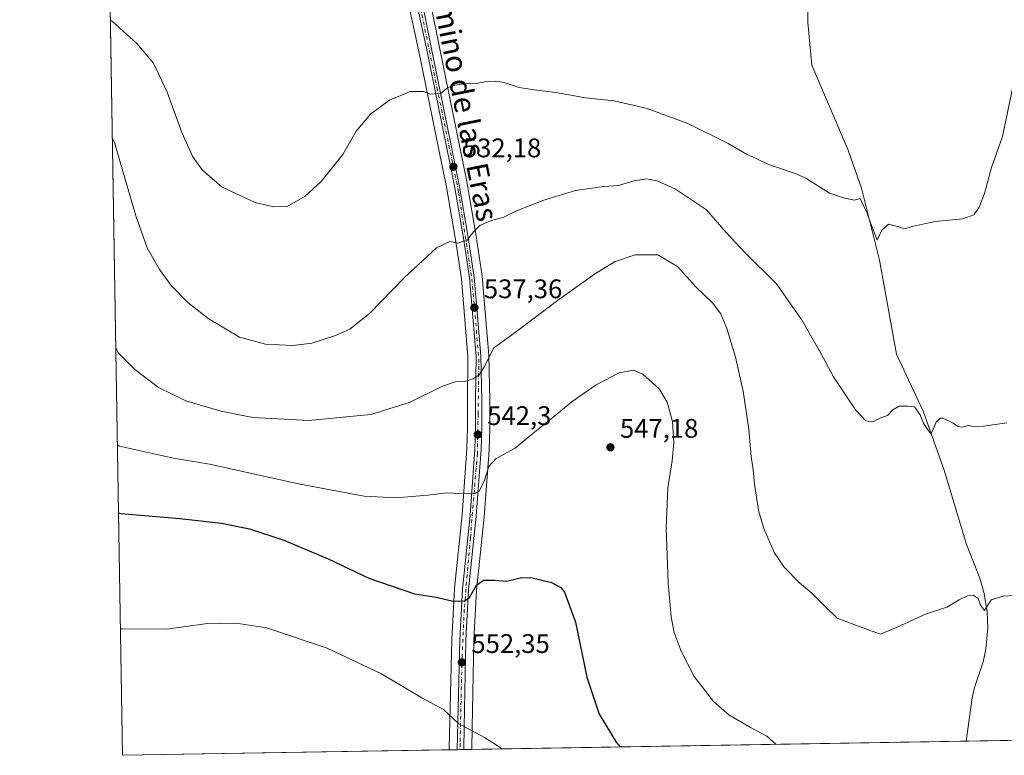
# Model space of a CAD drawing. Units: metres. Extents: x 614271 to 617721, y 4729377 to 4731747.
# Drawn here: x 614271 to 614637, y 4729377 to 4729650 of the extents above; entities that cross this region are included whole.
import ezdxf
from ezdxf.enums import TextEntityAlignment as Align

# ---------------------------------------------------------------- set-up
doc = ezdxf.new("R2010")
doc.units = ezdxf.units.M
doc.header["$MEASUREMENT"] = 0
doc.linetypes.add('DGN Style 4', pattern=[2.6384748266838614, 1.318413404963828, -0.6592067024819142, 0.001648016756204785, -0.6592067024819142])
for name, color, linetype, lineweight in [('Carretera de calzada única Cxs', 7, 'Continuous', 13), ('Carretera de calzada única eje', 7, 'DGN Style 4', 0), ('Comarca CxS', 21, 'Continuous', 0), ('Comunidad Autónoma CxS', 142, 'Continuous', 0), ('Corriente natural lineal', 142, 'Continuous', 13), ('Cultivos herbáceos CxS', 92, 'Continuous', 0), ('Curva de nivel maestra', 30, 'Continuous', 30), ('Curva de nivel normal', 30, 'Continuous', 0), ('Entidad de ámbito territorial CxS', 92, 'Continuous', 0), ('Municipio CxS', 4, 'Continuous', 0), ('Núcleo urbano CxS', 7, 'Continuous', 0), ('Provincia CxS', 1, 'Continuous', 0), ('Punto de cota en terreno', 7, 'Continuous', 0), ('Rótulo de punto de cota en terreno', 7, 'Continuous', 0), ('Texto cartográfico', 7, 'Continuous', 0)]:
    doc.layers.add(name, color=color, linetype=linetype, lineweight=lineweight)
doc.styles.add('Style-Arial', font='txt')

# ---------------------------------------------------------------- blocks, each defined once
blk = doc.blocks.new('*U7')
at = {"layer": 'Cultivos herbáceos CxS', "color": 92, "linetype": 'Continuous', "lineweight": 0}
for points in [[(614711.9047999998, 4729383.367699999, 551.4928999999975), (614438.6639, 4729378.780900001, 555.5268999999971), (614438.7597000003, 4729387.101299999, 554.5645999999979), (614439.4385000002, 4729419.350500001, 551.4040999999997), (614440.4121000003, 4729438.026900001, 549.6968999999954), (614443.2440999999, 4729465.280099999, 546.3773999999976), (614443.2522999998, 4729465.3737, 546.3671000000032), (614445.0422999999, 4729490.1237, 543.6205000000045), (614445.0484999996, 4729490.2421, 543.6070999999939), (614445.3185999999, 4729498.5021, 542.6882000000041), (614445.3201000001, 4729498.6031, 542.6772000000057), (614445.2999, 4729508.539100001, 541.5813999999956), (614445.0097000003, 4729525.312100001, 539.7177999999985), (614444.9995999997, 4729525.5123, 539.6946000000025), (614442.5395000001, 4729554.6823, 536.616399999999), (614442.5162000004, 4729554.880700001, 536.6000000000058), (614440.2616999998, 4729569.717499999, 535.0136999999959), (614436.9160000002, 4729589.342700001, 532.9343999999984), (614436.8998999996, 4729589.428300001, 532.9254999999976), (614426.4907000001, 4729640.5843, 528.4668999999994), (614418.4715, 4729680.5601, 525.4802000000054)], [(614397.3340999996, 4729737.7369, 521.4470000000001), (614418.8243000006, 4729639.0121, 528.5139000000054), (614429.2105, 4729587.939900001, 532.9058999999979), (614432.5182999996, 4729568.462300001, 534.7320999999939), (614434.7493000003, 4729553.866699999, 536.2124999999943), (614437.1886999998, 4729524.9999, 538.7510000000038), (614437.0100999996, 4729508.4989, 540.4951000000001), (614437.0299000005, 4729498.6965, 541.6440000000002), (614436.7637, 4729490.627499999, 542.5828000000038), (614434.9912999999, 4729466.053099999, 545.7212000000001), (614432.1561000004, 4729438.7499, 549.1168999999937), (614432.1441000003, 4729438.5955, 549.1356999999989), (614431.1640999997, 4729419.695499999, 551.4199999999983), (614431.1608999996, 4729419.610300001, 551.429999999993), (614430.2257000003, 4729379.210899999, 556.392399999997), (614430.2093000002, 4729378.8103, 556.4464000000007), (614430.2037000004, 4729378.7597, 556.4536999999982), (614430.2008999997, 4729378.638900001, 556.4698000000062), (614308.7400000002, 4729376.600000001, 559.0921999999991), (614301.8943999996, 4729790.829299999, 514.7443000000058)]]:
    blk.add_polyline3d(points, dxfattribs=at)
blk = doc.blocks.new('5PATER')
at = {"layer": 'Punto de cota en terreno', "linetype": 'Continuous', "lineweight": 0}
h = blk.add_hatch(color=51, dxfattribs=at)
edge = h.paths.add_edge_path()
edge.add_ellipse((0, 0), major_axis=(-0.1095731443231308, -0.1110710700762829), ratio=0.9994222409660322, start_angle=0, end_angle=360)

msp = doc.modelspace()

# ---------------------------------------------------------------- linework, layer by layer
at = {"layer": 'Carretera de calzada única Cxs', "color": 7, "linetype": 'Continuous', "lineweight": 13, "extrusion": (0.3799998747175376, 0.006379153828320446, 0.9249645407317463), "elevation": 264169.7212966396, "flags": 128}
msp.add_lwpolyline([(4718399.240445208, -641465.2269861079), (4718399.240445207, -641462.5668337197)], dxfattribs=at)
at = {"layer": 'Carretera de calzada única Cxs', "color": 7, "linetype": 'Continuous', "lineweight": 13}
for points in [[(614433.2028999999, 4729378.689300001, 557.585699999996), (614434.1601, 4729419.540100001, 551.5669000000053), (614435.1401000004, 4729438.440099999, 549.5513000000064), (614437.9801000003, 4729465.790100001, 546.1797999999981), (614439.7600999996, 4729490.470100001, 543.1570000000065), (614440.0301000001, 4729498.6501, 542.1748999999982), (614440.0100999996, 4729508.4901, 541.074299999993), (614440.1901000004, 4729525.110099999, 539.4321999999956), (614437.7301000003, 4729554.220100001, 536.5276000000014), (614435.4801000003, 4729568.940099999, 535.0589999999938), (614432.1601, 4729588.4901, 533.1438999999956), (614421.7600999996, 4729639.630100001, 528.665399999998), (614400.2600999996, 4729738.4001, 521.5504999999976), (614395.3201000001, 4729759.360099999, 519.9214999999967), (614392.6001000004, 4729768.840100001, 519.0519999999962), (614388.8901000004, 4729780.110099999, 518.0190000000002), (614387.7801000001, 4729782.540100001, 517.6751999999979), (614381.9801000003, 4729789.710100001, 517.0387000000047)], [(614396.7301000003, 4729788.920100001, 517.3899999999994), (614394.7801000001, 4729787.190099999, 517.4274000000005), (614393.5701000001, 4729785.020099999, 517.6481000000058), (614392.4600999998, 4729781.520099999, 517.9269999999962), (614392.6001000004, 4729779.020099999, 518.190300000002), (614394.5301000001, 4729772.190099999, 518.954899999997), (614397.1201, 4729762.5801, 519.7262999999948), (614401.4801000003, 4729742.4301, 521.2765999999974), (614415.5301000001, 4729679.970100001, 525.6790999999939), (614423.5500999996, 4729639.9901, 528.6560000000027), (614433.9600999998, 4729588.8301, 533.158500000005), (614437.3000999996, 4729569.2401, 535.111699999994), (614439.5500999996, 4729554.4301, 536.6849999999977), (614442.0100999996, 4729525.2601, 539.6564000000071), (614442.3000999996, 4729508.5101, 541.3450000000012), (614442.3201000001, 4729498.600099999, 542.4312000000064), (614442.0500999996, 4729490.340100001, 543.4565000000002), (614440.2600999996, 4729465.590100001, 546.6067000000039), (614437.4200999998, 4729438.2601, 549.7176999999938), (614436.4401000004, 4729419.460100001, 551.6316999999982), (614435.7600999996, 4729387.1501, 554.9366000000009), (614435.6630999995, 4729378.730599999, 556.5746999999974)], [(614415.5301000001, 4729679.970100001, 525.6790999999939), (614423.5500999996, 4729639.9901, 528.6560000000027), (614433.9600999998, 4729588.8301, 533.158500000005), (614437.3000999996, 4729569.2401, 535.111699999994), (614439.5500999996, 4729554.4301, 536.6849999999977), (614442.0100999996, 4729525.2601, 539.6564000000071), (614442.3000999996, 4729508.5101, 541.3450000000012), (614442.3201000001, 4729498.600099999, 542.4312000000064), (614442.0500999996, 4729490.340100001, 543.4565000000002), (614440.2600999996, 4729465.590100001, 546.6067000000039), (614437.4200999998, 4729438.2601, 549.7176999999938), (614436.4401000004, 4729419.460100001, 551.6316999999982), (614435.7600999996, 4729387.1501, 554.9366000000009), (614435.6630999995, 4729378.730599999, 556.5746999999974), (614433.2028999999, 4729378.689300001, 557.585699999996), (614434.1601, 4729419.540100001, 551.5669000000053), (614435.1401000004, 4729438.440099999, 549.5513000000064), (614437.9801000003, 4729465.790100001, 546.1797999999981), (614439.7600999996, 4729490.470100001, 543.1570000000065), (614440.0301000001, 4729498.6501, 542.1748999999982), (614440.0100999996, 4729508.4901, 541.074299999993), (614440.1901000004, 4729525.110099999, 539.4321999999956), (614437.7301000003, 4729554.220100001, 536.5276000000014), (614435.4801000003, 4729568.940099999, 535.0589999999938), (614432.1601, 4729588.4901, 533.1438999999956), (614421.7600999996, 4729639.630100001, 528.665399999998), (614400.2600999996, 4729738.4001, 521.5504999999976)]]:
    msp.add_polyline3d(points, dxfattribs=at)
at = {"layer": 'Carretera de calzada única eje', "color": 7, "linetype": 'DGN Style 4', "lineweight": 0}
msp.add_polyline3d([(614388.9200999998, 4729792.290100001, 517.0549000000028), (614390.6901000004, 4729780.340100001, 518.0178000000016), (614396.4200999998, 4729759.8301, 519.8987999999954), (614402.1700999998, 4729734.6601, 521.8157999999967), (614414.0500999996, 4729681.670100001, 525.5663999999961), (614425.6700999998, 4729625.0001, 529.8484999999928), (614433.7301000003, 4729586.0701, 533.415599999993), (614436.6001000004, 4729567.0601, 535.273000000001), (614438.6401000004, 4729553.880100001, 536.6472999999969), (614441.2500999998, 4729524.0601, 539.6690999999992), (614440.9600999998, 4729503.540100001, 541.7740000000049), (614440.7100999998, 4729488.840100001, 543.4774999999936), (614438.1001000004, 4729457.5101, 547.3142999999982), (614435.8000999996, 4729430.790100001, 550.4409000000014), (614434.9801000003, 4729413.1501, 552.2525000000023), (614434.2801000001, 4729380.9301, 556.2418999999937), (614434.2083999999, 4729378.7061, 557.1704999999929)], dxfattribs=at)
at = {"layer": 'Comarca CxS', "color": 21, "linetype": 'Continuous', "lineweight": 0, "flags": 128}
msp.add_lwpolyline([(615057.9084612951, 4729389.175846739), (614308.740000864, 4729376.599982677), (614288.1219223886, 4730624.212153637), (614270.5100008635, 4731689.919982656), (615325.2869879663, 4731707.622667554), (616945.910292599, 4731734.822145788), (617681.630000891, 4731747.169982656), (617693.0303571223, 4731077.651575227), (617721.0200008894, 4729433.87998268)], close=True, dxfattribs=at)
at = {"layer": 'Comunidad Autónoma CxS', "color": 142, "linetype": 'Continuous', "lineweight": 0, "flags": 128}
msp.add_lwpolyline([(615057.9084612951, 4729389.175846739), (614308.740000864, 4729376.599982677), (614288.1219223886, 4730624.212153637), (614270.5100008635, 4731689.919982656), (615325.2869879663, 4731707.622667554), (616945.910292599, 4731734.822145788), (617681.630000891, 4731747.169982656), (617693.0303571223, 4731077.651575227), (617721.0200008894, 4729433.87998268)], close=True, dxfattribs=at)
at = {"layer": 'Corriente natural lineal', "color": 142, "linetype": 'Continuous', "lineweight": 13}
msp.add_polyline3d([(614622.4809999998, 4729381.866599999, 543.8647000000057), (614624.7200999996, 4729397.9801, 542.4183000000048), (614625.6001000004, 4729401.840100001, 542.140400000004), (614628.7801000001, 4729411.340100001, 541.6843999999984), (614629.8101000005, 4729416.0701, 541.2813000000025), (614630.5201000003, 4729424.040100001, 540.5190000000002), (614630.2600999996, 4729430.0101, 540.074099999998), (614629.1601, 4729436.8301, 539.6489000000003), (614627.5701000001, 4729442.4801, 539.3702000000048), (614622.4901000002, 4729455.460100001, 538.3130999999995), (614614.4101, 4729482.300100001, 536.2740000000049), (614606.4901000002, 4729504.6501, 534.6546999999991), (614596.5201000003, 4729525.790100001, 533.2017000000051), (614590.2100999998, 4729560.7601, 530.9024000000063), (614583.5900999998, 4729587.600099999, 529.3196000000025), (614578.5701000001, 4729601.720100001, 528.380999999994), (614565.1001000004, 4729633.380100001, 526.2988000000041), (614563.5601000005, 4729649.170100001, 525.2079999999987), (614563.6501000002, 4729675.5101, 523.8932999999961)], dxfattribs=at)
at = {"layer": 'Cultivos herbáceos CxS', "color": 92, "linetype": 'Continuous', "lineweight": 0, "extrusion": (-0.001758774729040561, 0.1064239839905813, 0.9943192859152562), "elevation": 502794.5850331537, "flags": 128}
msp.add_lwpolyline([(-692372.4083212066, -4691715.743596246), (-692372.4083212067, -4692132.396343088)], dxfattribs=at)
at = {"layer": 'Cultivos herbáceos CxS', "color": 92, "linetype": 'Continuous', "lineweight": 0, "extrusion": (-0.08497137118424308, -0.001426359931971883, 0.9963823721726585), "elevation": -58429.21856881703, "flags": 128}
msp.add_lwpolyline([(-4718399.86016851, 691539.4816667244), (-4718399.86016851, 691449.7205462831)], dxfattribs=at)
at = {"layer": 'Cultivos herbáceos CxS', "color": 92, "linetype": 'Continuous', "lineweight": 0, "extrusion": (0.06329944606598137, 0.00106259425493377, 0.9979940135197152), "elevation": 44473.45030260096, "flags": 128}
msp.add_lwpolyline([(4718399.563874238, -692489.4207956399), (4718399.563874238, -692305.2081699352)], dxfattribs=at)
at = {"layer": 'Cultivos herbáceos CxS', "color": 92, "linetype": 'Continuous', "lineweight": 0, "extrusion": (0.02157939511575608, 0.0003622422108050628, 0.9997670721158097), "elevation": 15528.55283067279, "flags": 128}
msp.add_lwpolyline([(4718399.772100634, -693548.5174701589), (4718399.772100633, -693427.0112561963)], dxfattribs=at)
at = {"layer": 'Cultivos herbáceos CxS', "color": 92, "linetype": 'Continuous', "lineweight": 0}
for points in [[(614301.8943999996, 4729790.829299999, 514.7443000000058), (614380.4892999995, 4729786.7829, 517.0178000000016), (614385.2089000001, 4729780.9485, 517.8359000000055), (614386.0922999998, 4729779.0145, 518.1233999999968), (614389.7324999999, 4729767.9571, 519.099000000002), (614392.4166000001, 4729758.6019, 519.8417999999947), (614397.3340999996, 4729737.7369, 521.4470000000001), (614418.8243000006, 4729639.0121, 528.5139000000054), (614429.2105, 4729587.939900001, 532.9058999999979), (614432.5182999996, 4729568.462300001, 534.7320999999939), (614434.7493000003, 4729553.866699999, 536.2124999999943), (614437.1886999998, 4729524.9999, 538.7510000000038), (614437.0100999996, 4729508.4989, 540.4951000000001), (614437.0299000005, 4729498.6965, 541.6440000000002), (614436.7637, 4729490.627499999, 542.5828000000038), (614434.9912999999, 4729466.053099999, 545.7212000000001), (614432.1561000004, 4729438.7499, 549.1168999999937), (614432.1441000003, 4729438.5955, 549.1356999999989), (614431.1640999997, 4729419.695499999, 551.4199999999983), (614431.1608999996, 4729419.610300001, 551.429999999993), (614430.2257000003, 4729379.210899999, 556.392399999997), (614430.2093000002, 4729378.8103, 556.4464000000007), (614430.2037000004, 4729378.7597, 556.4536999999982), (614430.2008999997, 4729378.639000001, 556.4697000000015)], [(614418.4715, 4729680.5601, 525.4802000000054), (614426.4907000001, 4729640.5843, 528.4668999999994), (614436.8998999996, 4729589.428300001, 532.9254999999976), (614436.9160000002, 4729589.342700001, 532.9343999999984), (614440.2616999998, 4729569.717499999, 535.0136999999959), (614442.5162000004, 4729554.880700001, 536.6000000000058), (614442.5395000001, 4729554.6823, 536.616399999999), (614444.9995999997, 4729525.5123, 539.6946000000025), (614445.0097000003, 4729525.312100001, 539.7177999999985), (614445.2999, 4729508.539100001, 541.5813999999956), (614445.3201000001, 4729498.6031, 542.6772000000057), (614445.3185999999, 4729498.5021, 542.6882000000041), (614445.0484999996, 4729490.2421, 543.6070999999939), (614445.0422999999, 4729490.1237, 543.6205000000045), (614443.2522999998, 4729465.3737, 546.3671000000032), (614443.2440999999, 4729465.280099999, 546.3773999999976), (614440.4121000003, 4729438.026900001, 549.6968999999954), (614439.4385000002, 4729419.350500001, 551.4040999999997), (614438.7597000003, 4729387.101299999, 554.5645999999979), (614438.6639, 4729378.781099999, 555.5268000000069)]]:
    msp.add_polyline3d(points, dxfattribs=at)
at = {"layer": 'Curva de nivel maestra', "color": 30, "linetype": 'Continuous', "lineweight": 30, "elevation": 550, "flags": 128}
msp.add_lwpolyline([(614307.2501999997, 4729466.7489), (614308.0700000003, 4729466.5801), (614330.0099999999, 4729464.700099999), (614345.5599999996, 4729463.0001), (614356.0199999996, 4729460.860099999), (614368.7100000001, 4729456.590100001), (614385.1699999999, 4729449.6501), (614400.3799999999, 4729442.520099999), (614417.3200000003, 4729436.6601), (614425.3700000001, 4729435.440099999), (614431.1399999997, 4729434.100099999), (614435.7400000002, 4729433.970100001), (614437.7100000001, 4729435.300100001), (614440.4199999999, 4729439.860099999), (614442.9199999999, 4729441.710100001), (614447.1299999999, 4729441.8201), (614451.6699999999, 4729441.420100001), (614456.6100000005, 4729442.6801), (614460.5899999999, 4729442.770099999), (614468.2300000006, 4729440.9101), (614471.79, 4729438.9901), (614473.1299999999, 4729437.340100001), (614477.2300000006, 4729426.120100001), (614481.4199999999, 4729405.6501), (614485.9500000002, 4729391.920100001), (614492.3099999996, 4729381.540100001), (614493.8076999999, 4729379.706800001)], dxfattribs=at)
at = {"layer": 'Curva de nivel normal', "color": 30, "linetype": 'Continuous', "lineweight": 0, "flags": 128}
for points, elevation in [([(614304.2207000004, 4729650.0679), (614305.0499999998, 4729649.550100001), (614314.1299999999, 4729641.360099999), (614320.3099999996, 4729634.0601), (614325.3399999999, 4729623.3101), (614330.8099999996, 4729608.2601), (614334.8399999999, 4729599.290100001), (614338.2999999998, 4729594.420100001), (614345.8399999999, 4729587.960100001), (614358.1100000005, 4729582.2301), (614365.0199999996, 4729580.640100001), (614369.9400000004, 4729580.720100001), (614376.6699999999, 4729584.5601), (614382.6200000001, 4729590.0601), (614390.6500000004, 4729600.120100001), (614395.6799999997, 4729608.800100001), (614400.9400000004, 4729615.100099999), (614408.0999999996, 4729620.390100001), (614411.4000000004, 4729621.6601), (614415.5999999996, 4729623.5701), (614420.5999999996, 4729623.520099999), (614423.2699999996, 4729622.550100001), (614427.2699999996, 4729622.890100001), (614429.2699999996, 4729624.630100001), (614431.5999999996, 4729625.770099999), (614435.5300000003, 4729626.390100001), (614440.2999999998, 4729626.5001), (614443.6500000004, 4729627.1601), (614447.5, 4729627.4001), (614450.7100000001, 4729626.840100001), (614456.1900000004, 4729625.0001), (614461.8600000005, 4729624.140100001), (614469.8300000001, 4729623.190099999), (614480.9299999997, 4729621.140100001), (614491.5899999999, 4729620.100099999), (614503.8300000001, 4729617.200099999), (614518.9800000006, 4729611.610099999), (614533.9400000004, 4729604.2401), (614540.7699999996, 4729600.200099999), (614544.1200000001, 4729598.7601), (614548.9299999997, 4729596.370100001), (614558.9199999999, 4729593.020099999), (614562.8600000005, 4729591.340100001), (614571.6799999997, 4729585.720100001), (614577.1900000004, 4729583.880100001), (614580.9199999999, 4729583.1801), (614583.0199999996, 4729583.800100001), (614584.0300000003, 4729581.5101), (614585.4800000006, 4729578.640100001), (614586.8499999996, 4729574.670100001), (614589.3799999999, 4729568.2401), (614591.0700000003, 4729571.9901), (614593.5300000003, 4729574.1801), (614596.9100000003, 4729573.370100001), (614599.5700000003, 4729572.520099999), (614602.9100000003, 4729573.5001), (614610.9100000003, 4729575.2501), (614621.2400000002, 4729576.170100001), (614625.2400000002, 4729577.6801), (614627.2400000002, 4729580.5601), (614629.2400000002, 4729585.6601), (614631.8399999999, 4729595.3301), (614635.9600000001, 4729606.790100001), (614642.5099999999, 4729638.4001)], 530), ([(614304.9435999999, 4729606.323799999), (614305.79, 4729604.5801), (614313.6699999999, 4729577.3201), (614317.9400000004, 4729565.370100001), (614322.4400000004, 4729557.3201), (614326.8399999999, 4729551.4101), (614333.0899999999, 4729545.050100001), (614340.6100000005, 4729539.100099999), (614352.2800000003, 4729532.190099999), (614361.9400000004, 4729529.600099999), (614372.0599999996, 4729529.0801), (614379.0899999999, 4729529.9801), (614387.9900000002, 4729532.770099999), (614393.3200000003, 4729535.190099999), (614400.5999999996, 4729540.970100001), (614413.5199999996, 4729554.2401), (614425.5499999998, 4729565.380100001), (614430.4600000001, 4729567.700099999), (614433.4800000006, 4729567.090100001), (614436.9400000004, 4729568.290100001), (614439.2699999996, 4729571.4001), (614441.5999999996, 4729573.7601), (614445.5599999996, 4729575.470100001), (614450.5499999998, 4729576.7501), (614455.25, 4729579.140100001), (614465.3499999996, 4729583.1801), (614477.2199999997, 4729586.6601), (614487.6699999999, 4729588.190099999), (614493.1399999997, 4729588.610099999), (614498.8600000005, 4729590.3301), (614503.5800000001, 4729591.020099999), (614507.6100000005, 4729590.280099999), (614514.3099999996, 4729587.210100001), (614525.8499999996, 4729579.4901), (614533.2000000002, 4729571.1501), (614540.3200000003, 4729563.4801), (614551.8799999999, 4729552.040100001), (614561.2400000002, 4729538.720100001), (614568.3899999997, 4729526.1601), (614573.1500000004, 4729517.380100001), (614581.3399999999, 4729505.1801), (614585.1699999999, 4729501.0701), (614587.5800000001, 4729500.720100001), (614590.9199999999, 4729502.3301), (614593.2400000002, 4729502.9901), (614595.2400000002, 4729505.140100001), (614597.5, 4729506.460100001), (614600.6299999999, 4729506.520099999), (614603.2199999997, 4729506.2501), (614605.3200000003, 4729503.220100001), (614606.6299999999, 4729500.140100001), (614608.1900000004, 4729497.670100001), (614609.4299999997, 4729496.2401), (614611.2400000002, 4729500.4801), (614612.7300000006, 4729502.050100001), (614613.7599999999, 4729502.050100001), (614617.6699999999, 4729500.1801), (614619.3799999999, 4729498.880100001), (614621.0199999996, 4729498.670100001), (614623.1799999997, 4729499.270099999), (614625.2400000002, 4729498.890100001), (614628.9100000003, 4729499.0801), (614637.5700000003, 4729500.2401)], 535), ([(614306.2329000002, 4729528.303300001), (614307.0800000001, 4729526.370100001), (614313.3799999999, 4729520.110099999), (614322.1799999997, 4729513.4101), (614332.2999999998, 4729508.4301), (614345.4699999997, 4729504.600099999), (614357.2100000001, 4729502.290100001), (614377.9100000003, 4729501.140100001), (614401.1399999997, 4729503.340100001), (614415.7199999997, 4729508.0001), (614427.7000000002, 4729513.960100001), (614432.4299999997, 4729515.5601), (614435.9500000002, 4729515.720100001), (614439.1699999999, 4729516.710100001), (614441.2999999998, 4729518.040100001), (614443.2999999998, 4729521.2301), (614446.7100000001, 4729528.120100001), (614456.29, 4729534.950099999), (614471.0099999999, 4729546.210100001), (614484.2599999999, 4729555.6501), (614491.6799999997, 4729560.1601), (614499.3899999997, 4729562.850099999), (614507.7699999996, 4729562.7301), (614515.1299999999, 4729558.390100001), (614521.8399999999, 4729551.0701), (614528.1600000003, 4729544.9001), (614531.2599999999, 4729540.780099999), (614533.4400000004, 4729535.4301), (614536.7400000002, 4729524.7401), (614539.5599999996, 4729512.0801), (614541.6299999999, 4729497.7501), (614542.5300000003, 4729487.7501), (614543.29, 4729482.7501), (614543.7000000002, 4729477.420100001), (614545.25, 4729467.7301), (614547.1600000003, 4729461.0001), (614551.0999999996, 4729452.0801), (614554.8200000003, 4729446.5801), (614560.4600000001, 4729440.780099999), (614564.9400000004, 4729437.0601), (614569.7300000006, 4729432.1801), (614574.5, 4729427.6801), (614582.9800000006, 4729424.420100001), (614590.5800000001, 4729421.700099999), (614596.75, 4729424.280099999), (614607.3799999999, 4729429.0801), (614615.2999999998, 4729431.670100001), (614619.9000000004, 4729434.4101), (614622.9900000002, 4729435.920100001), (614625.0199999996, 4729436.1501), (614626.8899999997, 4729434.960100001), (614627.7300000006, 4729432.460100001), (614629.2800000003, 4729430.4801), (614631.7800000003, 4729434.5001), (614636.1799999997, 4729435.840100001), (614640.2599999999, 4729436.100099999)], 540), ([(614306.8307999996, 4729492.127400001), (614307.6600000003, 4729491.640100001), (614327.7100000001, 4729487.1501), (614341.1500000004, 4729484.940099999), (614374.2000000002, 4729477.600099999), (614398.5899999999, 4729473.020099999), (614410.3600000005, 4729472.4001), (614422.2999999998, 4729473.3301), (614429.5, 4729474.200099999), (614435.7100000001, 4729473.8301), (614439.9199999999, 4729474.0001), (614441.5199999996, 4729475.0101), (614443.3799999999, 4729479.0101), (614444.9800000006, 4729484.0801), (614447.7000000002, 4729487.0801), (614454.7800000003, 4729490.860099999), (614460.7400000002, 4729495.800100001), (614468.7000000002, 4729502.2401), (614475.8899999997, 4729508.2301), (614484.9000000004, 4729514.420100001), (614493.4299999997, 4729518.8301), (614498.7300000006, 4729519.880100001), (614502.2599999999, 4729518.440099999), (614508.2599999999, 4729512.970100001), (614511.3200000003, 4729508.020099999), (614513.2800000003, 4729500.7501), (614513.7100000001, 4729493.0801), (614513.0700000003, 4729486.100099999), (614511.5499999998, 4729476.140100001), (614510.8799999999, 4729461.100099999), (614511.6399999997, 4729440.7501), (614512.7199999997, 4729428.090100001), (614513.8799999999, 4729422.2501), (614516.5099999999, 4729415.290100001), (614521.3499999996, 4729405.9801), (614528.4800000006, 4729396.6601), (614534.2000000002, 4729391.610099999), (614542.2800000003, 4729386.9901), (614548.3700000001, 4729383.710100001), (614551.7472000001, 4729380.679300001)], 545), ([(614307.9626000002, 4729423.640900001), (614308.7800000003, 4729423.710100001), (614325.1699999999, 4729423.520099999), (614339.3799999999, 4729425.530099999), (614351.04, 4729425.7601), (614362.2400000002, 4729424.020099999), (614384.8799999999, 4729416.420100001), (614405.04, 4729406.9001), (614420.0300000003, 4729398.0001), (614428.1100000005, 4729393.600099999), (614433.6500000004, 4729388.470100001), (614443.3799999999, 4729383.200099999), (614449.8881999999, 4729378.9694)], 555)]:
    msp.add_lwpolyline(points, dxfattribs=dict(at, elevation=elevation))
at = {"layer": 'Entidad de ámbito territorial CxS', "color": 92, "linetype": 'Continuous', "lineweight": 0, "flags": 128}
msp.add_lwpolyline([(615057.9084612951, 4729389.175846739), (614308.740000864, 4729376.599982677), (614288.1219223886, 4730624.212153637)], dxfattribs=at)
at = {"layer": 'Municipio CxS', "color": 4, "linetype": 'Continuous', "lineweight": 0, "flags": 128}
msp.add_lwpolyline([(615057.9084612951, 4729389.175846739), (614308.740000864, 4729376.599982677), (614288.1219223886, 4730624.212153637), (614270.5100008635, 4731689.919982656), (615325.2869879663, 4731707.622667554), (616945.910292599, 4731734.822145788), (617681.630000891, 4731747.169982656), (617693.0303571223, 4731077.651575227), (617721.0200008894, 4729433.87998268)], close=True, dxfattribs=at)
at = {"layer": 'Núcleo urbano CxS', "color": 7, "linetype": 'Continuous', "lineweight": 0, "extrusion": (0.1311925834048909, 0.002202493655503284, 0.99135445481485), "elevation": 91576.77062678775, "flags": 128}
msp.add_lwpolyline([(4718398.549840505, -687662.7638545217), (4718398.549840505, -687659.7351466566)], dxfattribs=at)
at = {"layer": 'Núcleo urbano CxS', "color": 7, "linetype": 'Continuous', "lineweight": 0, "extrusion": (0.1152667395063462, 0.001937545065989805, 0.9933326858020396), "elevation": 80539.46117796718, "flags": 128}
msp.add_lwpolyline([(4718383.997569874, -689143.3078421889), (4718383.997569875, -689142.2955508966)], dxfattribs=at)
at = {"layer": 'Núcleo urbano CxS', "color": 7, "linetype": 'Continuous', "lineweight": 0, "extrusion": (0.1152916022036789, 0.001933678173574178, 0.9933298079439827), "elevation": 80536.4480711078, "flags": 128}
msp.add_lwpolyline([(4718409.773380688, -688968.621518766), (4718409.773380687, -688967.1567438318)], dxfattribs=at)
at = {"layer": 'Núcleo urbano CxS', "color": 7, "linetype": 'Continuous', "lineweight": 0, "extrusion": (0.08626591190914353, 0.001446054398600407, 0.9962710983307508), "elevation": 60397.50602852582, "flags": 128}
msp.add_lwpolyline([(4718416.228473989, -690984.2759053772), (4718416.228473989, -690981.2635510496)], dxfattribs=at)
at = {"layer": 'Núcleo urbano CxS', "color": 7, "linetype": 'Continuous', "lineweight": 0}
for points in [[(614301.8943999996, 4729790.829299999, 514.7443000000058), (614380.4892999995, 4729786.7829, 517.0178000000016), (614385.2089000001, 4729780.9485, 517.8359000000055), (614386.0922999998, 4729779.0145, 518.1233999999968), (614389.7324999999, 4729767.9571, 519.099000000002), (614392.4166000001, 4729758.6019, 519.8417999999947), (614397.3340999996, 4729737.7369, 521.4470000000001), (614418.8243000006, 4729639.0121, 528.5139000000054), (614429.2105, 4729587.939900001, 532.9058999999979), (614432.5182999996, 4729568.462300001, 534.7320999999939), (614434.7493000003, 4729553.866699999, 536.2124999999943), (614437.1886999998, 4729524.9999, 538.7510000000038), (614437.0100999996, 4729508.4989, 540.4951000000001), (614437.0299000005, 4729498.6965, 541.6440000000002), (614436.7637, 4729490.627499999, 542.5828000000038), (614434.9912999999, 4729466.053099999, 545.7212000000001), (614432.1561000004, 4729438.7499, 549.1168999999937), (614432.1441000003, 4729438.5955, 549.1356999999989), (614431.1640999997, 4729419.695499999, 551.4199999999983), (614431.1608999996, 4729419.610300001, 551.429999999993), (614430.2257000003, 4729379.210899999, 556.392399999997), (614430.2093000002, 4729378.8103, 556.4464000000007), (614430.2037000004, 4729378.7597, 556.4536999999982), (614430.2008999997, 4729378.639000001, 556.4697000000015)], [(614418.4715, 4729680.5601, 525.4802000000054), (614426.4907000001, 4729640.5843, 528.4668999999994), (614436.8998999996, 4729589.428300001, 532.9254999999976), (614436.9160000002, 4729589.342700001, 532.9343999999984), (614440.2616999998, 4729569.717499999, 535.0136999999959), (614442.5162000004, 4729554.880700001, 536.6000000000058), (614442.5395000001, 4729554.6823, 536.616399999999), (614444.9995999997, 4729525.5123, 539.6946000000025), (614445.0097000003, 4729525.312100001, 539.7177999999985), (614445.2999, 4729508.539100001, 541.5813999999956), (614445.3201000001, 4729498.6031, 542.6772000000057), (614445.3185999999, 4729498.5021, 542.6882000000041), (614445.0484999996, 4729490.2421, 543.6070999999939), (614445.0422999999, 4729490.1237, 543.6205000000045), (614443.2522999998, 4729465.3737, 546.3671000000032), (614443.2440999999, 4729465.280099999, 546.3773999999976), (614440.4121000003, 4729438.026900001, 549.6968999999954), (614439.4385000002, 4729419.350500001, 551.4040999999997), (614438.7597000003, 4729387.101299999, 554.5645999999979), (614438.6639, 4729378.780900001, 555.5268999999971), (614430.2008999997, 4729378.638900001, 556.4698000000062), (614430.2037000004, 4729378.7597, 556.4536999999982), (614430.2093000002, 4729378.8103, 556.4464000000007), (614430.2257000003, 4729379.210899999, 556.392399999997), (614431.1608999996, 4729419.610300001, 551.429999999993), (614431.1640999997, 4729419.695499999, 551.4199999999983), (614432.1441000003, 4729438.5955, 549.1356999999989), (614432.1561000004, 4729438.7499, 549.1168999999937), (614434.9912999999, 4729466.053099999, 545.7212000000001), (614436.7637, 4729490.627499999, 542.5828000000038), (614437.0299000005, 4729498.6965, 541.6440000000002), (614437.0100999996, 4729508.4989, 540.4951000000001), (614437.1886999998, 4729524.9999, 538.7510000000038), (614434.7493000003, 4729553.866699999, 536.2124999999943), (614432.5182999996, 4729568.462300001, 534.7320999999939), (614429.2105, 4729587.939900001, 532.9058999999979), (614418.8243000006, 4729639.0121, 528.5139000000054), (614397.3340999996, 4729737.7369, 521.4470000000001)], [(614418.4715, 4729680.5601, 525.4802000000054), (614426.4907000001, 4729640.5843, 528.4668999999994), (614436.8998999996, 4729589.428300001, 532.9254999999976), (614436.9160000002, 4729589.342700001, 532.9343999999984), (614440.2616999998, 4729569.717499999, 535.0136999999959), (614442.5162000004, 4729554.880700001, 536.6000000000058), (614442.5395000001, 4729554.6823, 536.616399999999), (614444.9995999997, 4729525.5123, 539.6946000000025), (614445.0097000003, 4729525.312100001, 539.7177999999985), (614445.2999, 4729508.539100001, 541.5813999999956), (614445.3201000001, 4729498.6031, 542.6772000000057), (614445.3185999999, 4729498.5021, 542.6882000000041), (614445.0484999996, 4729490.2421, 543.6070999999939), (614445.0422999999, 4729490.1237, 543.6205000000045), (614443.2522999998, 4729465.3737, 546.3671000000032), (614443.2440999999, 4729465.280099999, 546.3773999999976), (614440.4121000003, 4729438.026900001, 549.6968999999954), (614439.4385000002, 4729419.350500001, 551.4040999999997), (614438.7597000003, 4729387.101299999, 554.5645999999979), (614438.6639, 4729378.781099999, 555.5268000000069)]]:
    msp.add_polyline3d(points, dxfattribs=at)
at = {"layer": 'Provincia CxS', "color": 1, "linetype": 'Continuous', "lineweight": 0, "flags": 128}
msp.add_lwpolyline([(615057.9084612951, 4729389.175846739), (614308.740000864, 4729376.599982677), (614288.1219223886, 4730624.212153637), (614270.5100008635, 4731689.919982656), (615325.2869879663, 4731707.622667554), (616945.910292599, 4731734.822145788), (617681.630000891, 4731747.169982656), (617693.0303571223, 4731077.651575227), (617721.0200008894, 4729433.87998268)], close=True, dxfattribs=at)

# ---------------------------------------------------------------- block references
at = {"layer": 'Cultivos herbáceos CxS', "color": 92, "linetype": 'Continuous', "lineweight": 0}
msp.add_blockref('*U7', (0, 0), dxfattribs=at)
at = {"layer": 'Punto de cota en terreno', "color": 7, "linetype": 'Continuous', "lineweight": 0, "xscale": 10, "yscale": 10, "zscale": 10}
for p in [(614431.7699999996, 4729595.539999999, 532.179999999993), (614439.5899999999, 4729543.109999999, 537.3600000000006), (614440.8399999999, 4729495.939999999, 542.3000000000029), (614490.1799999997, 4729491.199999999, 547.179999999993), (614434.9400000004, 4729411.140000001, 552.3500000000058)]:
    msp.add_blockref('5PATER', p, dxfattribs=at)

# ---------------------------------------------------------------- texts
at = {"layer": 'Rótulo de punto de cota en terreno', "color": 7, "linetype": 'Continuous', "lineweight": 0, "style": 'Style-Arial'}
for s, p in [('532,18', (614435.2977999998, 4729599.0678)), ('537,36', (614443.1178000001, 4729546.637800001)), ('542,3', (614444.3678000001, 4729499.467800001)), ('547,18', (614493.7078, 4729494.727800001)), ('552,35', (614438.4677999998, 4729414.6678))]:
    msp.add_text(s, height=7.000000000000002, dxfattribs=at).set_placement(p)
at = {"layer": 'Texto cartográfico', "color": 7, "linetype": 'Continuous', "lineweight": 0, "style": 'Style-Arial'}
msp.add_text('Camino de las Eras', height=8, rotation=281.3436411734836, dxfattribs=at).set_placement((614435.25873691, 4729622.44463574), align=Align.MIDDLE_CENTER)

doc.saveas('drawing.dxf')
